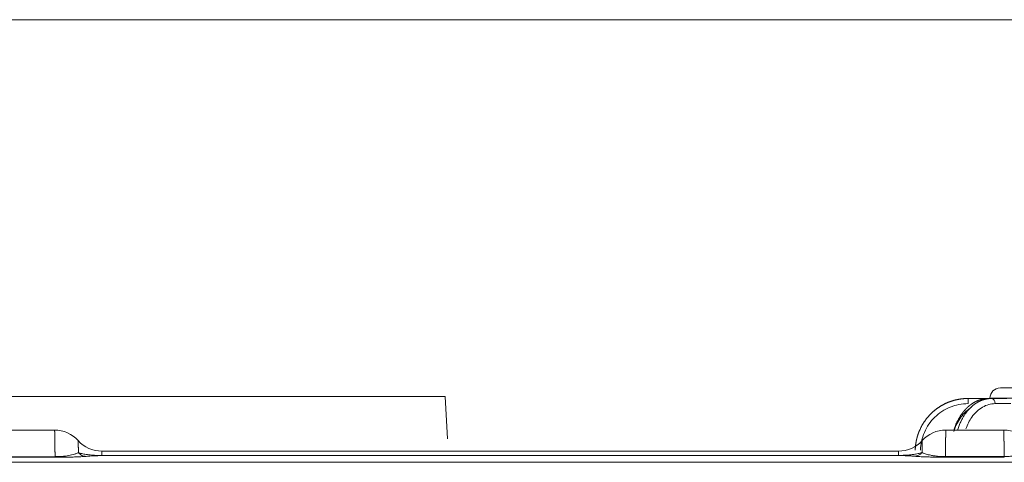
# Model space of a CAD drawing. Units: millimetres. Extents: x -838 to 1189, y 0 to 841.
# Drawn here: x 320 to 339, y 210 to 218 of the extents above; entities that cross this region are included whole.
import ezdxf

# ---------------------------------------------------------------- set-up
doc = ezdxf.new("R2010")
doc.units = ezdxf.units.MM
doc.layers.add('1', color=7, linetype='Continuous', true_color=0xffffff)

msp = doc.modelspace()

# ---------------------------------------------------------------- linework, layer by layer
at = {"layer": '1', "color": 251, "linetype": 'Continuous', "lineweight": 18}
msp.add_line((406.361, 218.064), (197.534, 218.064), dxfattribs=at)
at = {"layer": '1', "color": 18, "linetype": 'Continuous', "lineweight": 13}
for p, q in [((339.237, 211.073), (338.434, 211.073)), ((327.906, 210.913), (302.939, 210.913)), ((327.948, 210.105), (327.906, 210.913)), ((337.82, 210.873), (338.205, 210.873)), ((338.205, 210.873), (338.264, 210.873)), ((338.234, 210.877), (338.234, 210.873)), ((338.264, 210.873), (338.558, 210.873))]:
    msp.add_line(p, q, dxfattribs=at)
at = {"layer": '1', "color": 252, "linetype": 'Continuous', "lineweight": 13}
for p, q in [((337.82, 210.873), (337.82, 210.775)), ((338.234, 210.877), (339.237, 210.877)), ((338.634, 210.775), (338.335, 210.775))]:
    msp.add_line(p, q, dxfattribs=at)
at = {"layer": '1', "color": 18, "linetype": 'Continuous', "lineweight": 13}
for centre, radius, start, end in [((338.434, 210.873), 0.2, 90, 179), ((320.498, 209.673), 0.6, 41.8103, 90), ((337.398, 209.673), 0.6, 90, 138.1897), ((338.498, 209.673), 0.6, 41.8101, 90), ((336.503, 210.473), 0.6, 270, 318.1897)]:
    msp.add_arc(centre, radius, start, end, dxfattribs=at)
at = {"layer": '1', "color": 252, "linetype": 'Continuous', "lineweight": 13}
for centre, major_axis, ratio, start_param, end_param in [((338.264, 210.773), (0, 0.1), 0.707107, 4.729842, 6.283185), ((321.394, 209.989), (0, 0.2), 0.005512, 3.00106, 3.124139), ((336.503, 209.991), (0, 0.2), 0.009812, 3.002743, 3.124139)]:
    msp.add_ellipse(centre, major_axis=major_axis, ratio=ratio, start_param=start_param, end_param=end_param, dxfattribs=at)
at = {"layer": '1', "color": 18, "linetype": 'Continuous', "lineweight": 13}
for centre, major_axis, ratio, start_param, end_param in [((321.392, 210.473), (0.447, 0.4), 1, 3.141593, 3.98266), ((336.503, 210.473), (0, -0.6), 1, 0, 0.841065), ((336.799, 209.977), (0.019, 0.199), 0.982965, 3.236693, 4.095086)]:
    msp.add_ellipse(centre, major_axis=major_axis, ratio=ratio, start_param=start_param, end_param=end_param, dxfattribs=at)
for points, knots in [([(336.82, 209.891), (336.82, 209.893), (336.82, 209.897), (336.82, 209.904), (336.821, 209.911), (336.821, 209.917), (336.821, 209.924), (336.821, 209.93), (336.822, 209.937), (336.822, 209.943), (336.823, 209.95), (336.823, 209.956), (336.824, 209.962), (336.824, 209.969), (336.825, 209.975), (336.826, 209.981), (336.826, 209.987), (336.827, 209.993), (336.828, 209.999), (336.829, 210.005), (336.829, 210.011), (336.83, 210.017), (336.831, 210.023), (336.832, 210.028), (336.833, 210.034), (336.834, 210.04), (336.835, 210.045), (336.836, 210.051), (336.837, 210.057), (336.838, 210.062), (336.839, 210.067), (336.84, 210.073), (336.841, 210.078), (336.842, 210.084), (336.843, 210.089), (336.845, 210.094), (336.846, 210.099), (336.847, 210.104), (336.848, 210.109), (336.849, 210.114), (336.851, 210.119), (336.852, 210.124), (336.853, 210.129), (336.854, 210.134), (336.856, 210.139), (336.857, 210.144), (336.858, 210.148), (336.86, 210.153), (336.861, 210.158), (336.862, 210.162), (336.864, 210.167), (336.865, 210.171), (336.867, 210.176), (336.868, 210.18), (336.869, 210.184), (336.871, 210.189), (336.872, 210.193), (336.874, 210.197), (336.875, 210.201), (336.877, 210.205), (336.878, 210.209), (336.879, 210.213), (336.881, 210.217), (336.882, 210.221), (336.884, 210.225), (336.885, 210.229), (336.887, 210.233), (336.888, 210.236), (336.89, 210.24), (336.891, 210.244), (336.892, 210.247), (336.894, 210.251), (336.895, 210.254), (336.897, 210.258), (336.898, 210.261), (336.9, 210.265), (336.912, 210.293), (336.936, 210.343), (336.977, 210.413), (337.021, 210.476), (337.068, 210.534), (337.105, 210.573), (337.129, 210.596), (337.139, 210.606), (337.15, 210.615), (337.16, 210.625), (337.171, 210.634), (337.181, 210.643), (337.192, 210.652), (337.203, 210.66), (337.214, 210.669), (337.225, 210.677), (337.236, 210.685), (337.248, 210.693), (337.259, 210.701), (337.27, 210.709), (337.282, 210.716), (337.294, 210.724), (337.305, 210.731), (337.317, 210.738), (337.329, 210.745), (337.341, 210.751), (337.353, 210.758), (337.365, 210.764), (337.377, 210.77), (337.389, 210.776), (337.401, 210.782), (337.414, 210.787), (337.426, 210.792), (337.438, 210.798), (337.451, 210.803), (337.463, 210.808), (337.476, 210.812), (337.488, 210.817), (337.501, 210.821), (337.514, 210.825), (337.526, 210.829), (337.539, 210.833), (337.552, 210.837), (337.564, 210.84), (337.577, 210.843), (337.59, 210.846), (337.603, 210.849), (337.615, 210.852), (337.628, 210.855), (337.641, 210.857), (337.654, 210.859), (337.667, 210.862), (337.679, 210.863), (337.692, 210.865), (337.705, 210.867), (337.718, 210.868), (337.731, 210.869), (337.743, 210.87), (337.756, 210.871), (337.769, 210.872), (337.782, 210.873), (337.794, 210.873), (337.807, 210.873), (337.816, 210.873), (337.82, 210.873)], [0, 0, 0, 0, 0.004328, 0.00863, 0.012904, 0.017152, 0.021372, 0.025566, 0.029733, 0.033873, 0.037986, 0.042072, 0.046132, 0.050164, 0.05417, 0.058149, 0.0621, 0.066025, 0.069923, 0.073795, 0.077639, 0.081456, 0.085247, 0.089011, 0.092747, 0.096457, 0.10014, 0.103796, 0.107426, 0.111028, 0.114604, 0.118152, 0.121674, 0.125169, 0.128637, 0.132078, 0.135492, 0.138879, 0.14224, 0.145573, 0.14888, 0.15216, 0.155412, 0.158638, 0.161838, 0.16501, 0.168155, 0.171274, 0.174365, 0.17743, 0.180468, 0.183479, 0.186463, 0.18942, 0.19235, 0.195253, 0.19813, 0.20098, 0.203802, 0.206598, 0.209367, 0.212109, 0.214825, 0.217513, 0.220174, 0.222809, 0.225417, 0.227997, 0.230551, 0.233078, 0.235578, 0.238052, 0.240498, 0.242918, 0.24531, 0.247676, 0.250015, 0.303781, 0.355659, 0.40565, 0.453752, 0.499965, 0.50904, 0.518098, 0.52714, 0.536167, 0.545177, 0.554172, 0.563151, 0.572114, 0.58106, 0.589992, 0.598907, 0.607806, 0.61669, 0.625557, 0.634409, 0.643244, 0.652064, 0.660868, 0.669656, 0.678429, 0.687185, 0.695925, 0.70465, 0.713358, 0.722051, 0.730728, 0.739389, 0.748034, 0.756663, 0.765276, 0.773874, 0.782455, 0.791021, 0.799571, 0.808105, 0.816623, 0.825125, 0.833611, 0.842081, 0.850536, 0.858974, 0.867397, 0.875804, 0.884195, 0.89257, 0.900929, 0.909272, 0.9176, 0.925911, 0.934207, 0.942486, 0.95075, 0.958998, 0.96723, 0.975447, 0.983647, 0.991831, 1, 1, 1, 1]), ([(338.205, 210.873), (338.204, 210.873), (338.201, 210.873), (338.196, 210.873), (338.191, 210.873), (338.186, 210.873), (338.181, 210.873), (338.176, 210.872), (338.171, 210.872), (338.166, 210.872), (338.162, 210.871), (338.157, 210.871), (338.152, 210.87), (338.147, 210.87), (338.142, 210.869), (338.137, 210.869), (338.132, 210.868), (338.127, 210.867), (338.122, 210.866), (338.117, 210.866), (338.112, 210.865), (338.107, 210.864), (338.103, 210.863), (338.098, 210.862), (338.093, 210.861), (338.088, 210.859), (338.083, 210.858), (338.078, 210.857), (338.073, 210.856), (338.068, 210.854), (338.063, 210.853), (338.058, 210.851), (338.053, 210.85), (338.048, 210.848), (338.043, 210.847), (338.039, 210.845), (338.034, 210.843), (338.029, 210.842), (338.024, 210.84), (338.019, 210.838), (338.014, 210.836), (338.009, 210.834), (338.004, 210.832), (337.999, 210.83), (337.995, 210.828), (337.99, 210.826), (337.985, 210.824), (337.98, 210.821), (337.975, 210.819), (337.97, 210.817), (337.965, 210.814), (337.961, 210.812), (337.956, 210.809), (337.951, 210.807), (337.946, 210.804), (337.941, 210.801), (337.937, 210.799), (337.932, 210.796), (337.927, 210.793), (337.922, 210.79), (337.917, 210.787), (337.913, 210.784), (337.908, 210.781), (337.903, 210.778), (337.899, 210.775), (337.894, 210.772), (337.889, 210.768), (337.884, 210.765), (337.88, 210.762), (337.875, 210.758), (337.871, 210.755), (337.866, 210.751), (337.861, 210.748), (337.857, 210.744), (337.852, 210.741), (337.848, 210.737), (337.843, 210.733), (337.838, 210.729), (337.834, 210.726), (337.829, 210.722), (337.825, 210.718), (337.82, 210.714), (337.816, 210.71), (337.811, 210.705), (337.807, 210.701), (337.803, 210.697), (337.798, 210.693), (337.794, 210.689), (337.79, 210.684), (337.785, 210.68), (337.781, 210.675), (337.777, 210.671), (337.772, 210.666), (337.768, 210.662), (337.764, 210.657), (337.76, 210.652), (337.755, 210.647), (337.751, 210.643), (337.747, 210.638), (337.743, 210.633), (337.739, 210.628), (337.735, 210.623), (337.731, 210.618), (337.727, 210.613), (337.723, 210.608), (337.719, 210.602), (337.715, 210.597), (337.711, 210.592), (337.693, 210.567), (337.661, 210.52), (337.619, 210.445), (337.581, 210.361), (337.559, 210.3), (337.549, 210.268)], [0, 0, 0, 0, 0.005901, 0.011809, 0.017723, 0.023643, 0.02957, 0.035502, 0.041441, 0.047386, 0.053337, 0.059295, 0.065259, 0.071229, 0.077205, 0.083187, 0.089176, 0.095171, 0.101172, 0.107179, 0.113193, 0.119212, 0.125238, 0.131271, 0.137309, 0.143354, 0.149405, 0.155462, 0.161525, 0.167595, 0.17367, 0.179752, 0.185841, 0.191935, 0.198036, 0.204143, 0.210256, 0.216375, 0.222501, 0.228632, 0.23477, 0.240915, 0.247065, 0.253222, 0.259385, 0.265554, 0.271729, 0.277911, 0.284099, 0.290293, 0.296493, 0.3027, 0.308913, 0.315131, 0.321357, 0.327588, 0.333826, 0.34007, 0.34632, 0.352576, 0.358839, 0.365107, 0.371383, 0.377664, 0.383951, 0.390245, 0.396545, 0.402851, 0.409163, 0.415482, 0.421807, 0.428138, 0.434475, 0.440819, 0.447169, 0.453525, 0.459887, 0.466255, 0.47263, 0.479011, 0.485398, 0.491791, 0.498191, 0.504597, 0.511009, 0.517427, 0.523852, 0.530282, 0.536719, 0.543162, 0.549612, 0.556067, 0.562529, 0.568997, 0.575472, 0.581952, 0.588439, 0.594932, 0.601431, 0.607937, 0.614449, 0.620967, 0.627491, 0.634021, 0.640558, 0.647101, 0.65365, 0.660205, 0.666767, 0.744173, 0.825517, 0.910796, 1, 1, 1, 1]), ([(337.549, 210.249), (337.583, 210.349), (337.677, 210.535), (337.813, 210.661), (337.888, 210.705)], [0, 0, 0, 0, 0.490413, 1, 1, 1, 1])]:
    msp.add_open_spline(points, degree=3, knots=knots, dxfattribs=at)
at = {"layer": '1', "color": 252, "linetype": 'Continuous', "lineweight": 13}
for points, knots in [([(337.621, 210.267), (337.621, 210.267), (337.629, 210.293), (337.645, 210.343), (337.673, 210.413), (337.704, 210.476), (337.737, 210.534), (337.762, 210.573), (337.779, 210.596), (337.786, 210.606), (337.793, 210.615), (337.801, 210.625), (337.808, 210.634), (337.816, 210.643), (337.823, 210.652), (337.831, 210.66), (337.838, 210.669), (337.846, 210.677), (337.854, 210.685), (337.862, 210.693), (337.87, 210.701), (337.878, 210.709), (337.886, 210.716), (337.894, 210.724), (337.902, 210.731), (337.91, 210.738), (337.919, 210.745), (337.927, 210.751), (337.936, 210.758), (337.944, 210.764), (337.952, 210.77), (337.961, 210.776), (337.97, 210.782), (337.978, 210.787), (337.987, 210.792), (337.996, 210.798), (338.004, 210.803), (338.013, 210.808), (338.022, 210.812), (338.031, 210.817), (338.04, 210.821), (338.048, 210.825), (338.057, 210.829), (338.066, 210.833), (338.075, 210.837), (338.084, 210.84), (338.093, 210.843), (338.102, 210.846), (338.111, 210.849), (338.12, 210.852), (338.129, 210.855), (338.138, 210.857), (338.147, 210.859), (338.156, 210.862), (338.165, 210.863), (338.174, 210.865), (338.183, 210.867), (338.192, 210.868), (338.201, 210.869), (338.21, 210.87), (338.22, 210.871), (338.229, 210.872), (338.238, 210.873), (338.247, 210.873), (338.256, 210.873), (338.262, 210.873), (338.264, 210.873)], [0, 0, 0, 0, 0.001352, 0.072945, 0.142023, 0.208588, 0.272639, 0.334175, 0.346258, 0.35832, 0.37036, 0.382379, 0.394377, 0.406354, 0.41831, 0.430245, 0.442158, 0.45405, 0.465921, 0.477771, 0.4896, 0.501408, 0.513194, 0.52496, 0.536704, 0.548427, 0.560128, 0.571809, 0.583469, 0.595107, 0.606724, 0.61832, 0.629895, 0.641449, 0.652981, 0.664493, 0.675983, 0.687452, 0.6989, 0.710327, 0.721733, 0.733117, 0.74448, 0.755823, 0.767144, 0.778443, 0.789722, 0.80098, 0.812216, 0.823431, 0.834626, 0.845799, 0.85695, 0.868081, 0.879191, 0.890279, 0.901346, 0.912392, 0.923417, 0.934421, 0.945404, 0.956365, 0.967306, 0.978225, 0.989123, 1, 1, 1, 1]), ([(337.82, 210.775), (337.703, 210.775), (337.47, 210.729), (337.173, 210.533), (336.972, 210.239), (336.922, 210.007), (336.92, 209.891)], [0, 0, 0, 0, 0.25, 0.500001, 0.75, 1, 1, 1, 1]), ([(338.335, 210.775), (338.253, 210.775), (338.089, 210.729), (337.895, 210.547), (337.808, 210.377), (337.778, 210.294)], [0, 0, 0, 0, 0.357582, 0.715165, 1, 1, 1, 1]), ([(320.507, 209.769), (320.507, 209.771), (320.507, 209.775), (320.507, 209.782), (320.507, 209.789), (320.507, 209.795), (320.506, 209.802), (320.506, 209.808), (320.506, 209.815), (320.506, 209.821), (320.506, 209.828), (320.506, 209.834), (320.506, 209.84), (320.506, 209.846), (320.506, 209.853), (320.505, 209.859), (320.505, 209.865), (320.505, 209.871), (320.505, 209.877), (320.505, 209.883), (320.505, 209.889), (320.505, 209.895), (320.505, 209.901), (320.505, 209.907), (320.505, 209.913), (320.504, 209.918), (320.504, 209.924), (320.504, 209.93), (320.504, 209.935), (320.504, 209.941), (320.504, 209.946), (320.504, 209.952), (320.504, 209.957), (320.504, 209.963), (320.504, 209.968), (320.504, 209.973), (320.503, 209.979), (320.503, 209.984), (320.503, 209.989), (320.503, 209.994), (320.503, 209.999), (320.503, 210.004), (320.503, 210.009), (320.503, 210.014), (320.503, 210.019), (320.503, 210.024), (320.503, 210.029), (320.502, 210.034), (320.502, 210.038), (320.502, 210.043), (320.502, 210.048), (320.502, 210.052), (320.502, 210.057), (320.502, 210.061), (320.502, 210.066), (320.502, 210.07), (320.502, 210.075), (320.502, 210.079), (320.502, 210.083), (320.502, 210.087), (320.501, 210.091), (320.501, 210.096), (320.501, 210.1), (320.501, 210.104), (320.501, 210.108), (320.501, 210.112), (320.501, 210.116), (320.501, 210.119), (320.501, 210.123), (320.501, 210.127), (320.501, 210.131), (320.501, 210.134), (320.501, 210.138), (320.501, 210.142), (320.5, 210.145), (320.5, 210.149), (320.5, 210.152), (320.5, 210.155), (320.5, 210.159), (320.5, 210.162), (320.5, 210.165), (320.5, 210.168), (320.5, 210.172), (320.5, 210.175), (320.5, 210.178), (320.5, 210.181), (320.5, 210.184), (320.5, 210.187), (320.5, 210.189), (320.5, 210.192), (320.5, 210.195), (320.5, 210.198), (320.499, 210.2), (320.499, 210.203), (320.499, 210.206), (320.499, 210.208), (320.499, 210.211), (320.499, 210.213), (320.499, 210.215), (320.499, 210.218), (320.499, 210.22), (320.499, 210.222), (320.499, 210.225), (320.499, 210.227), (320.499, 210.229), (320.499, 210.231), (320.499, 210.233), (320.499, 210.235), (320.499, 210.237), (320.499, 210.239), (320.499, 210.24), (320.499, 210.242), (320.499, 210.244), (320.499, 210.245), (320.499, 210.247), (320.499, 210.249), (320.498, 210.25), (320.498, 210.252), (320.498, 210.253), (320.498, 210.254), (320.498, 210.256), (320.498, 210.257), (320.498, 210.258), (320.498, 210.259), (320.498, 210.261), (320.498, 210.262), (320.498, 210.263), (320.498, 210.264), (320.498, 210.265), (320.498, 210.266), (320.498, 210.266), (320.498, 210.267), (320.498, 210.268), (320.498, 210.269), (320.498, 210.269), (320.498, 210.27), (320.498, 210.27), (320.498, 210.271), (320.498, 210.271), (320.498, 210.272), (320.498, 210.272), (320.498, 210.272), (320.498, 210.273), (320.498, 210.273), (320.498, 210.273), (320.498, 210.273), (320.498, 210.273), (320.498, 210.273), (320.498, 210.273)], [0, 0, 0, 0, 0.006749, 0.013501, 0.020256, 0.027013, 0.033772, 0.040534, 0.047299, 0.054066, 0.060836, 0.067608, 0.074383, 0.081159, 0.087939, 0.09472, 0.101504, 0.10829, 0.115079, 0.12187, 0.128663, 0.135458, 0.142255, 0.149055, 0.155856, 0.16266, 0.169465, 0.176273, 0.183083, 0.189895, 0.196709, 0.203524, 0.210342, 0.217161, 0.223983, 0.230806, 0.237631, 0.244458, 0.251286, 0.258117, 0.264949, 0.271782, 0.278618, 0.285455, 0.292293, 0.299134, 0.305975, 0.312819, 0.319664, 0.32651, 0.333358, 0.340207, 0.347057, 0.353909, 0.360763, 0.367618, 0.374473, 0.381331, 0.388189, 0.395049, 0.40191, 0.408772, 0.415635, 0.4225, 0.429365, 0.436232, 0.443099, 0.449968, 0.456838, 0.463708, 0.47058, 0.477452, 0.484326, 0.4912, 0.498075, 0.504951, 0.511828, 0.518705, 0.525583, 0.532462, 0.539342, 0.546222, 0.553103, 0.559984, 0.566866, 0.573749, 0.580632, 0.587516, 0.5944, 0.601284, 0.608169, 0.615055, 0.62194, 0.628827, 0.635713, 0.6426, 0.649487, 0.656374, 0.663261, 0.670149, 0.677037, 0.683925, 0.690813, 0.697701, 0.704589, 0.711478, 0.718366, 0.725254, 0.732142, 0.739031, 0.745919, 0.752807, 0.759694, 0.766582, 0.773469, 0.780357, 0.787244, 0.79413, 0.801017, 0.807903, 0.814789, 0.821674, 0.828559, 0.835444, 0.842328, 0.849211, 0.856094, 0.862977, 0.869859, 0.87674, 0.883621, 0.890502, 0.897381, 0.90426, 0.911138, 0.918016, 0.924892, 0.931768, 0.938643, 0.945518, 0.952391, 0.959264, 0.966135, 0.973006, 0.979876, 0.986745, 0.993612, 1, 1, 1, 1]), ([(337.398, 210.273), (337.398, 210.273), (337.398, 210.273), (337.398, 210.273), (337.398, 210.273), (337.398, 210.273), (337.398, 210.273), (337.398, 210.272), (337.398, 210.272), (337.398, 210.272), (337.398, 210.271), (337.398, 210.271), (337.398, 210.27), (337.398, 210.27), (337.398, 210.269), (337.398, 210.268), (337.398, 210.267), (337.398, 210.267), (337.398, 210.266), (337.398, 210.265), (337.398, 210.264), (337.398, 210.263), (337.398, 210.262), (337.398, 210.261), (337.398, 210.259), (337.398, 210.258), (337.398, 210.257), (337.398, 210.255), (337.398, 210.254), (337.398, 210.253), (337.398, 210.251), (337.398, 210.249), (337.398, 210.248), (337.398, 210.246), (337.398, 210.244), (337.398, 210.242), (337.398, 210.241), (337.398, 210.239), (337.398, 210.237), (337.398, 210.235), (337.398, 210.233), (337.398, 210.23), (337.398, 210.228), (337.398, 210.226), (337.398, 210.224), (337.398, 210.221), (337.398, 210.219), (337.398, 210.216), (337.397, 210.214), (337.397, 210.211), (337.397, 210.208), (337.397, 210.206), (337.397, 210.203), (337.397, 210.2), (337.397, 210.197), (337.397, 210.194), (337.397, 210.191), (337.397, 210.188), (337.397, 210.185), (337.397, 210.182), (337.397, 210.178), (337.397, 210.175), (337.397, 210.172), (337.397, 210.168), (337.397, 210.165), (337.397, 210.161), (337.397, 210.157), (337.397, 210.154), (337.397, 210.15), (337.397, 210.146), (337.397, 210.142), (337.397, 210.138), (337.397, 210.134), (337.396, 210.13), (337.396, 210.126), (337.396, 210.122), (337.396, 210.118), (337.396, 210.113), (337.396, 210.109), (337.396, 210.105), (337.396, 210.1), (337.396, 210.096), (337.396, 210.091), (337.396, 210.086), (337.396, 210.081), (337.396, 210.077), (337.396, 210.072), (337.396, 210.067), (337.396, 210.062), (337.395, 210.057), (337.395, 210.052), (337.395, 210.046), (337.395, 210.041), (337.395, 210.036), (337.395, 210.031), (337.395, 210.025), (337.395, 210.02), (337.395, 210.014), (337.395, 210.008), (337.395, 210.003), (337.395, 209.997), (337.395, 209.991), (337.395, 209.985), (337.394, 209.979), (337.394, 209.973), (337.394, 209.967), (337.394, 209.961), (337.394, 209.955), (337.394, 209.949), (337.394, 209.942), (337.394, 209.936), (337.394, 209.929), (337.394, 209.923), (337.394, 209.916), (337.393, 209.91), (337.393, 209.903), (337.393, 209.896), (337.393, 209.889), (337.393, 209.882), (337.393, 209.875), (337.393, 209.868), (337.393, 209.861), (337.393, 209.854), (337.393, 209.847), (337.392, 209.839), (337.392, 209.832), (337.392, 209.825), (337.392, 209.817), (337.392, 209.809), (337.392, 209.802), (337.392, 209.794), (337.392, 209.786), (337.392, 209.778), (337.391, 209.773), (337.391, 209.771)], [0, 0, 0, 0, 0.007141, 0.014279, 0.021425, 0.028578, 0.035739, 0.042907, 0.050082, 0.057264, 0.064454, 0.071651, 0.078855, 0.086067, 0.093286, 0.100512, 0.107745, 0.114985, 0.122233, 0.129488, 0.13675, 0.144019, 0.151295, 0.158579, 0.16587, 0.173167, 0.180472, 0.187784, 0.195103, 0.202429, 0.209763, 0.217103, 0.22445, 0.231805, 0.239166, 0.246534, 0.25391, 0.261292, 0.268681, 0.276077, 0.28348, 0.29089, 0.298307, 0.305731, 0.313162, 0.320599, 0.328044, 0.335495, 0.342953, 0.350418, 0.35789, 0.365368, 0.372853, 0.380345, 0.387844, 0.395349, 0.402861, 0.41038, 0.417905, 0.425437, 0.432976, 0.440521, 0.448073, 0.455632, 0.463197, 0.470769, 0.478347, 0.485931, 0.493523, 0.50112, 0.508724, 0.516335, 0.523952, 0.531575, 0.539205, 0.546842, 0.554484, 0.562133, 0.569788, 0.57745, 0.585118, 0.592792, 0.600472, 0.608159, 0.615852, 0.623551, 0.631256, 0.638968, 0.646685, 0.654409, 0.662138, 0.669874, 0.677616, 0.685364, 0.693118, 0.700878, 0.708644, 0.716416, 0.724194, 0.731978, 0.739768, 0.747563, 0.755365, 0.763172, 0.770985, 0.778804, 0.786629, 0.794459, 0.802295, 0.810137, 0.817985, 0.825838, 0.833697, 0.841562, 0.849432, 0.857308, 0.865189, 0.873076, 0.880968, 0.888866, 0.896769, 0.904678, 0.912592, 0.920512, 0.928437, 0.936367, 0.944303, 0.952244, 0.96019, 0.968142, 0.976099, 0.98406, 0.992028, 1, 1, 1, 1]), ([(338.508, 209.771), (338.508, 209.773), (338.508, 209.778), (338.508, 209.785), (338.508, 209.792), (338.507, 209.799), (338.507, 209.806), (338.507, 209.813), (338.507, 209.82), (338.507, 209.827), (338.507, 209.834), (338.507, 209.841), (338.507, 209.848), (338.506, 209.854), (338.506, 209.861), (338.506, 209.868), (338.506, 209.874), (338.506, 209.881), (338.506, 209.887), (338.506, 209.894), (338.506, 209.9), (338.505, 209.906), (338.505, 209.913), (338.505, 209.919), (338.505, 209.925), (338.505, 209.931), (338.505, 209.937), (338.505, 209.943), (338.505, 209.949), (338.505, 209.955), (338.504, 209.961), (338.504, 209.967), (338.504, 209.973), (338.504, 209.978), (338.504, 209.984), (338.504, 209.99), (338.504, 209.995), (338.504, 210.001), (338.504, 210.006), (338.503, 210.012), (338.503, 210.017), (338.503, 210.023), (338.503, 210.028), (338.503, 210.033), (338.503, 210.038), (338.503, 210.043), (338.503, 210.048), (338.503, 210.053), (338.503, 210.058), (338.503, 210.063), (338.502, 210.068), (338.502, 210.073), (338.502, 210.078), (338.502, 210.082), (338.502, 210.087), (338.502, 210.092), (338.502, 210.096), (338.502, 210.101), (338.502, 210.105), (338.502, 210.11), (338.502, 210.114), (338.501, 210.118), (338.501, 210.122), (338.501, 210.126), (338.501, 210.131), (338.501, 210.135), (338.501, 210.139), (338.501, 210.143), (338.501, 210.146), (338.501, 210.15), (338.501, 210.154), (338.501, 210.158), (338.501, 210.161), (338.501, 210.165), (338.5, 210.168), (338.5, 210.172), (338.5, 210.175), (338.5, 210.179), (338.5, 210.182), (338.5, 210.185), (338.5, 210.189), (338.5, 210.192), (338.5, 210.195), (338.5, 210.198), (338.5, 210.201), (338.5, 210.204), (338.5, 210.206), (338.5, 210.209), (338.5, 210.212), (338.5, 210.215), (338.499, 210.217), (338.499, 210.22), (338.499, 210.222), (338.499, 210.225), (338.499, 210.227), (338.499, 210.229), (338.499, 210.232), (338.499, 210.234), (338.499, 210.236), (338.499, 210.238), (338.499, 210.24), (338.499, 210.242), (338.499, 210.244), (338.499, 210.246), (338.499, 210.248), (338.499, 210.249), (338.499, 210.251), (338.499, 210.253), (338.499, 210.254), (338.499, 210.256), (338.499, 210.257), (338.498, 210.259), (338.498, 210.26), (338.498, 210.261), (338.498, 210.262), (338.498, 210.263), (338.498, 210.264), (338.498, 210.265), (338.498, 210.266), (338.498, 210.267), (338.498, 210.268), (338.498, 210.269), (338.498, 210.27), (338.498, 210.27), (338.498, 210.271), (338.498, 210.271), (338.498, 210.272), (338.498, 210.272), (338.498, 210.273), (338.498, 210.273), (338.498, 210.273), (338.498, 210.273), (338.498, 210.273), (338.498, 210.273), (338.498, 210.273)], [0, 0, 0, 0, 0.00727, 0.014546, 0.021828, 0.029117, 0.036412, 0.043713, 0.05102, 0.058334, 0.065653, 0.072979, 0.080311, 0.087649, 0.094993, 0.102342, 0.109698, 0.11706, 0.124427, 0.1318, 0.139179, 0.146564, 0.153954, 0.16135, 0.168751, 0.176158, 0.183571, 0.190989, 0.198413, 0.205842, 0.213276, 0.220716, 0.228161, 0.235611, 0.243066, 0.250527, 0.257993, 0.265464, 0.27294, 0.280421, 0.287907, 0.295398, 0.302893, 0.310394, 0.317899, 0.32541, 0.332925, 0.340445, 0.347969, 0.355498, 0.363032, 0.37057, 0.378112, 0.385659, 0.393211, 0.400767, 0.408327, 0.415892, 0.423461, 0.431034, 0.438611, 0.446192, 0.453778, 0.461367, 0.468961, 0.476558, 0.484159, 0.491765, 0.499374, 0.506987, 0.514603, 0.522224, 0.529848, 0.537476, 0.545107, 0.552742, 0.56038, 0.568022, 0.575667, 0.583316, 0.590968, 0.598623, 0.606282, 0.613944, 0.621609, 0.629277, 0.636948, 0.644622, 0.652299, 0.65998, 0.667663, 0.675349, 0.683037, 0.690729, 0.698423, 0.70612, 0.71382, 0.721522, 0.729227, 0.736934, 0.744644, 0.752357, 0.760071, 0.767788, 0.775508, 0.78323, 0.790953, 0.798679, 0.806408, 0.814138, 0.82187, 0.829605, 0.837341, 0.845079, 0.852819, 0.860561, 0.868305, 0.876051, 0.883798, 0.891547, 0.899297, 0.907049, 0.914803, 0.922558, 0.930315, 0.938072, 0.945832, 0.953592, 0.961354, 0.969117, 0.976882, 0.984647, 0.992414, 1, 1, 1, 1]), ([(320.949, 209.845), (320.949, 209.846), (320.949, 209.85), (320.949, 209.854), (320.949, 209.859), (320.949, 209.863), (320.949, 209.868), (320.949, 209.872), (320.949, 209.877), (320.949, 209.881), (320.949, 209.885), (320.949, 209.89), (320.948, 209.894), (320.948, 209.898), (320.948, 209.902), (320.948, 209.906), (320.948, 209.91), (320.948, 209.914), (320.948, 209.918), (320.948, 209.922), (320.948, 209.926), (320.948, 209.93), (320.948, 209.933), (320.948, 209.937), (320.948, 209.941), (320.948, 209.944), (320.947, 209.948), (320.947, 209.951), (320.947, 209.955), (320.947, 209.958), (320.947, 209.962), (320.947, 209.965), (320.947, 209.968), (320.947, 209.971), (320.947, 209.974), (320.947, 209.978), (320.947, 209.981), (320.947, 209.984), (320.947, 209.987), (320.947, 209.989), (320.947, 209.992), (320.947, 209.995), (320.947, 209.998), (320.947, 210.001), (320.946, 210.003), (320.946, 210.006), (320.946, 210.008), (320.946, 210.011), (320.946, 210.013), (320.946, 210.016), (320.946, 210.018), (320.946, 210.02), (320.946, 210.023), (320.946, 210.025), (320.946, 210.027), (320.946, 210.029), (320.946, 210.031), (320.946, 210.033), (320.946, 210.035), (320.946, 210.037), (320.946, 210.039), (320.946, 210.041), (320.946, 210.043), (320.946, 210.044), (320.946, 210.046), (320.946, 210.048), (320.946, 210.049), (320.946, 210.051), (320.946, 210.052), (320.946, 210.054), (320.946, 210.055), (320.945, 210.056), (320.945, 210.058), (320.945, 210.059), (320.945, 210.06), (320.945, 210.061), (320.945, 210.062), (320.945, 210.063), (320.945, 210.064), (320.945, 210.065), (320.945, 210.066), (320.945, 210.067), (320.945, 210.068), (320.945, 210.068), (320.945, 210.069), (320.945, 210.07), (320.945, 210.07), (320.945, 210.071), (320.945, 210.071), (320.945, 210.072), (320.945, 210.072), (320.945, 210.072), (320.945, 210.073), (320.945, 210.073), (320.945, 210.073), (320.945, 210.073), (320.945, 210.073), (320.945, 210.073), (320.945, 210.073)], [0, 0, 0, 0, 0.01042, 0.020839, 0.031259, 0.041678, 0.052098, 0.062517, 0.072937, 0.083357, 0.093776, 0.104196, 0.114616, 0.125036, 0.135455, 0.145875, 0.156295, 0.166715, 0.177134, 0.187554, 0.197974, 0.208394, 0.218814, 0.229234, 0.239653, 0.250073, 0.260493, 0.270913, 0.281333, 0.291753, 0.302173, 0.312592, 0.323012, 0.333432, 0.343852, 0.354272, 0.364692, 0.375111, 0.385531, 0.395951, 0.406371, 0.41679, 0.42721, 0.43763, 0.44805, 0.458469, 0.468889, 0.479309, 0.489728, 0.500148, 0.510568, 0.520987, 0.531407, 0.541826, 0.552246, 0.562665, 0.573084, 0.583504, 0.593923, 0.604342, 0.614762, 0.625181, 0.6356, 0.646019, 0.656438, 0.666858, 0.677277, 0.687696, 0.698115, 0.708533, 0.718952, 0.729371, 0.73979, 0.750209, 0.760627, 0.771046, 0.781464, 0.791883, 0.802301, 0.81272, 0.823138, 0.833556, 0.843975, 0.854393, 0.864811, 0.875229, 0.885647, 0.896065, 0.906483, 0.916901, 0.927319, 0.937736, 0.948154, 0.958572, 0.968989, 0.979407, 0.989824, 1, 1, 1, 1]), ([(336.951, 210.073), (336.951, 210.073), (336.951, 210.073), (336.951, 210.073), (336.951, 210.073), (336.951, 210.071), (336.951, 210.069), (336.951, 210.065), (336.951, 210.058), (336.951, 210.048), (336.95, 210.035), (336.95, 210.021), (336.95, 210.011), (336.95, 210.006), (336.95, 210.001), (336.95, 209.996), (336.95, 209.99), (336.95, 209.984), (336.95, 209.978), (336.95, 209.972), (336.949, 209.966), (336.949, 209.959), (336.949, 209.952), (336.949, 209.945), (336.949, 209.938), (336.949, 209.931), (336.949, 209.923), (336.949, 209.915), (336.949, 209.907), (336.948, 209.899), (336.948, 209.891), (336.948, 209.882), (336.948, 209.874), (336.948, 209.865), (336.948, 209.856), (336.948, 209.849), (336.948, 209.846)], [0, 0, 0, 0, 0.00981, 0.028841, 0.056723, 0.093457, 0.139043, 0.193482, 0.256774, 0.328921, 0.409923, 0.499781, 0.520622, 0.541464, 0.562306, 0.583147, 0.603989, 0.624832, 0.645674, 0.666516, 0.687358, 0.708201, 0.729044, 0.749886, 0.770729, 0.791572, 0.812414, 0.833257, 0.8541, 0.874943, 0.895786, 0.916629, 0.937472, 0.958314, 0.979157, 1, 1, 1, 1]), ([(320.949, 209.845), (320.936, 209.839), (320.914, 209.829), (320.87, 209.814), (320.827, 209.802), (320.771, 209.791), (320.708, 209.781), (320.642, 209.773), (320.572, 209.769), (320.529, 209.769), (320.507, 209.769)], [0, 0, 0, 0, 0.229344, 0.34465, 0.504237, 0.636241, 0.748191, 0.861329, 0.929858, 1, 1, 1, 1]), ([(321.099, 209.775), (321.081, 209.773), (321.051, 209.771), (320.993, 209.767), (320.934, 209.764), (320.86, 209.762), (320.775, 209.76), (320.687, 209.758), (320.594, 209.757), (320.536, 209.757), (320.507, 209.757)], [0, 0, 0, 0, 0.229348, 0.344657, 0.504247, 0.636254, 0.748206, 0.861346, 0.929877, 1, 1, 1, 1]), ([(320.507, 209.757), (320.507, 209.757), (320.507, 209.758), (320.507, 209.762), (320.507, 209.765), (320.507, 209.769)], [0, 0, 0, 0, 0.5, 0.5, 1, 1, 1, 1]), ([(321.394, 209.79), (321.369, 209.79), (321.345, 209.791), (321.307, 209.792), (321.291, 209.793), (321.246, 209.795), (321.223, 209.797), (321.159, 209.802), (321.126, 209.807), (321.066, 209.816), (321.04, 209.821), (320.991, 209.832), (320.969, 209.838), (320.949, 209.845)], [0, 0, 0, 0, 0.057427, 0.057427, 0.119254, 0.119254, 0.245879, 0.245879, 0.498856, 0.498856, 0.749196, 0.749196, 1, 1, 1, 1]), ([(321.099, 209.775), (321.085, 209.775), (321.071, 209.776), (321.043, 209.782), (321.029, 209.787), (321.003, 209.799), (320.991, 209.807), (320.968, 209.824), (320.958, 209.834), (320.949, 209.845)], [0, 0, 0, 0, 0.25, 0.25, 0.5, 0.5, 0.75, 0.75, 1, 1, 1, 1]), ([(321.394, 209.789), (321.377, 209.789), (321.362, 209.788), (321.336, 209.788), (321.325, 209.788), (321.295, 209.787), (321.28, 209.786), (321.238, 209.785), (321.216, 209.783), (321.176, 209.781), (321.159, 209.78), (321.126, 209.777), (321.112, 209.776), (321.099, 209.775)], [0, 0, 0, 0, 0.057427, 0.057427, 0.119254, 0.119254, 0.245879, 0.245879, 0.498856, 0.498856, 0.749196, 0.749196, 1, 1, 1, 1]), ([(321.392, 209.873), (321.392, 209.873), (321.392, 209.873), (321.392, 209.873), (321.392, 209.873), (321.392, 209.873), (321.392, 209.873), (321.392, 209.872), (321.392, 209.872), (321.392, 209.872), (321.392, 209.871), (321.392, 209.871), (321.392, 209.871), (321.392, 209.87), (321.392, 209.87), (321.392, 209.869), (321.392, 209.868), (321.392, 209.868), (321.392, 209.867), (321.392, 209.866), (321.392, 209.865), (321.392, 209.865), (321.392, 209.864), (321.393, 209.863), (321.393, 209.862), (321.393, 209.861), (321.393, 209.86), (321.393, 209.859), (321.393, 209.858), (321.393, 209.857), (321.393, 209.855), (321.393, 209.854), (321.393, 209.853), (321.393, 209.852), (321.393, 209.85), (321.393, 209.849), (321.393, 209.848), (321.393, 209.846), (321.393, 209.845), (321.393, 209.843), (321.393, 209.842), (321.393, 209.84), (321.393, 209.839), (321.393, 209.837), (321.393, 209.836), (321.393, 209.834), (321.393, 209.832), (321.393, 209.831), (321.393, 209.829), (321.393, 209.827), (321.393, 209.825), (321.393, 209.823), (321.393, 209.822), (321.393, 209.82), (321.393, 209.818), (321.393, 209.816), (321.393, 209.814), (321.393, 209.812), (321.393, 209.81), (321.393, 209.808), (321.393, 209.806), (321.394, 209.804), (321.394, 209.801), (321.394, 209.799), (321.394, 209.797), (321.394, 209.795), (321.394, 209.793), (321.394, 209.791), (321.394, 209.79)], [0, 0, 0, 0, 0.016504, 0.03297, 0.049398, 0.065787, 0.082137, 0.098449, 0.114721, 0.130954, 0.147148, 0.163302, 0.179416, 0.195491, 0.211525, 0.22752, 0.243474, 0.259387, 0.27526, 0.291091, 0.306882, 0.322631, 0.33834, 0.354006, 0.369631, 0.385215, 0.400756, 0.416255, 0.431712, 0.447126, 0.462498, 0.477827, 0.493113, 0.508356, 0.523556, 0.538713, 0.553826, 0.568896, 0.583921, 0.598903, 0.613841, 0.628735, 0.643584, 0.658388, 0.673149, 0.687864, 0.702534, 0.71716, 0.73174, 0.746275, 0.760764, 0.775208, 0.789606, 0.803958, 0.818264, 0.832525, 0.846738, 0.860906, 0.875027, 0.889101, 0.903128, 0.917109, 0.931042, 0.944929, 0.958768, 0.972559, 0.986304, 1, 1, 1, 1]), ([(336.502, 209.792), (336.502, 209.793), (336.502, 209.795), (336.502, 209.798), (336.503, 209.8), (336.503, 209.803), (336.503, 209.805), (336.503, 209.808), (336.503, 209.81), (336.503, 209.812), (336.503, 209.815), (336.503, 209.817), (336.503, 209.819), (336.503, 209.821), (336.503, 209.823), (336.503, 209.826), (336.503, 209.828), (336.503, 209.83), (336.503, 209.832), (336.503, 209.834), (336.503, 209.835), (336.503, 209.837), (336.503, 209.839), (336.503, 209.841), (336.503, 209.843), (336.503, 209.844), (336.503, 209.846), (336.503, 209.848), (336.503, 209.849), (336.503, 209.851), (336.503, 209.852), (336.503, 209.853), (336.503, 209.855), (336.503, 209.856), (336.503, 209.857), (336.503, 209.859), (336.503, 209.86), (336.503, 209.861), (336.503, 209.862), (336.503, 209.863), (336.503, 209.864), (336.503, 209.865), (336.503, 209.866), (336.503, 209.867), (336.503, 209.867), (336.503, 209.868), (336.503, 209.869), (336.503, 209.87), (336.503, 209.87), (336.503, 209.871), (336.503, 209.871), (336.503, 209.872), (336.503, 209.872), (336.503, 209.872), (336.503, 209.873), (336.503, 209.873), (336.503, 209.873), (336.503, 209.873), (336.503, 209.873), (336.503, 209.873), (336.503, 209.873)], [0, 0, 0, 0, 0.016374, 0.032781, 0.049223, 0.065698, 0.082206, 0.098747, 0.115322, 0.131929, 0.14857, 0.165243, 0.181949, 0.198687, 0.215457, 0.23226, 0.249095, 0.265961, 0.28286, 0.299789, 0.316751, 0.333744, 0.350767, 0.367822, 0.384908, 0.402025, 0.419172, 0.43635, 0.453558, 0.470796, 0.488064, 0.505362, 0.52269, 0.540048, 0.557435, 0.574851, 0.592296, 0.609771, 0.627274, 0.644805, 0.662366, 0.679955, 0.697572, 0.715217, 0.73289, 0.75059, 0.768319, 0.786075, 0.803858, 0.821668, 0.839505, 0.857369, 0.87526, 0.893178, 0.911121, 0.929091, 0.947087, 0.965109, 0.983156, 1, 1, 1, 1]), ([(336.948, 209.846), (336.935, 209.842), (336.921, 209.838), (336.897, 209.832), (336.887, 209.83), (336.861, 209.824), (336.845, 209.821), (336.815, 209.816), (336.803, 209.814), (336.783, 209.811), (336.777, 209.81), (336.766, 209.808), (336.763, 209.808), (336.752, 209.807), (336.745, 209.806), (336.722, 209.803), (336.706, 209.802), (336.668, 209.798), (336.646, 209.797), (336.602, 209.794), (336.585, 209.794), (336.546, 209.793), (336.524, 209.792), (336.502, 209.792)], [0, 0, 0, 0, 0.159156, 0.159156, 0.265228, 0.265228, 0.424161, 0.424161, 0.53006, 0.53006, 0.582887, 0.582887, 0.609258, 0.609258, 0.661914, 0.661914, 0.766609, 0.766609, 0.884544, 0.884544, 0.949552, 0.949552, 1, 1, 1, 1]), ([(336.799, 209.777), (336.79, 209.777), (336.781, 209.778), (336.765, 209.78), (336.759, 209.78), (336.741, 209.781), (336.73, 209.782), (336.711, 209.783), (336.703, 209.784), (336.69, 209.785), (336.685, 209.785), (336.678, 209.785), (336.676, 209.786), (336.669, 209.786), (336.664, 209.786), (336.649, 209.787), (336.638, 209.787), (336.613, 209.788), (336.598, 209.789), (336.569, 209.79), (336.558, 209.79), (336.531, 209.79), (336.517, 209.791), (336.503, 209.791)], [0, 0, 0, 0, 0.159156, 0.159156, 0.265228, 0.265228, 0.424161, 0.424161, 0.53006, 0.53006, 0.582887, 0.582887, 0.609258, 0.609258, 0.661914, 0.661914, 0.766609, 0.766609, 0.884544, 0.884544, 0.949552, 0.949552, 1, 1, 1, 1]), ([(337.392, 209.759), (337.363, 209.759), (337.304, 209.759), (337.202, 209.76), (337.106, 209.762), (337.02, 209.764), (336.935, 209.767), (336.859, 209.772), (336.817, 209.775), (336.799, 209.777)], [0, 0, 0, 0, 0.071436, 0.141274, 0.274845, 0.401307, 0.525989, 0.764002, 1, 1, 1, 1]), ([(337.391, 209.771), (337.369, 209.771), (337.326, 209.771), (337.249, 209.776), (337.177, 209.784), (337.113, 209.795), (337.049, 209.809), (336.992, 209.827), (336.961, 209.84), (336.948, 209.846)], [0, 0, 0, 0, 0.071437, 0.141276, 0.274848, 0.401312, 0.525995, 0.76401, 1, 1, 1, 1]), ([(337.392, 209.759), (337.392, 209.759), (337.392, 209.76), (337.392, 209.764), (337.392, 209.767), (337.391, 209.771)], [0, 0, 0, 0, 0.5, 0.5, 1, 1, 1, 1]), ([(338.95, 209.847), (338.937, 209.841), (338.914, 209.832), (338.871, 209.817), (338.827, 209.805), (338.771, 209.793), (338.708, 209.783), (338.642, 209.776), (338.572, 209.772), (338.53, 209.771), (338.508, 209.771)], [0, 0, 0, 0, 0.230036, 0.345688, 0.505584, 0.637472, 0.749315, 0.862125, 0.930252, 1, 1, 1, 1]), ([(338.509, 209.759), (338.508, 209.76), (338.508, 209.761), (338.508, 209.764), (338.508, 209.767), (338.508, 209.771)], [0, 0, 0, 0, 0.5, 0.5, 1, 1, 1, 1])]:
    msp.add_open_spline(points, degree=3, knots=knots, dxfattribs=at)
at = {"layer": '1', "color": 18, "linetype": 'Continuous', "lineweight": 13}
for points in [[(319.398, 210.273), (319.765, 210.273), (320.131, 210.273), (320.498, 210.273)], [(337.398, 210.273), (337.765, 210.273), (338.131, 210.273), (338.498, 210.273)], [(321.392, 209.873), (326.429, 209.873), (331.466, 209.873), (336.503, 209.873)]]:
    msp.add_open_spline(points, degree=3, dxfattribs=at)
at = {"layer": '1', "color": 252, "linetype": 'Continuous', "lineweight": 13}
for points in [[(320.507, 209.769), (320.135, 209.768), (319.763, 209.768), (319.391, 209.768)], [(320.507, 209.757), (320.135, 209.757), (319.763, 209.757), (319.391, 209.757)], [(321.394, 209.79), (326.43, 209.791), (331.466, 209.792), (336.502, 209.792)], [(336.503, 209.791), (331.466, 209.79), (326.43, 209.789), (321.394, 209.789)], [(338.508, 209.771), (338.136, 209.771), (337.764, 209.771), (337.391, 209.771)], [(338.509, 209.759), (338.136, 209.759), (337.764, 209.759), (337.392, 209.759)], [(264.548, 209.665), (289.48, 209.661), (314.415, 209.661), (339.348, 209.665)]]:
    msp.add_open_spline(points, degree=3, dxfattribs=at)

doc.saveas('drawing.dxf')
